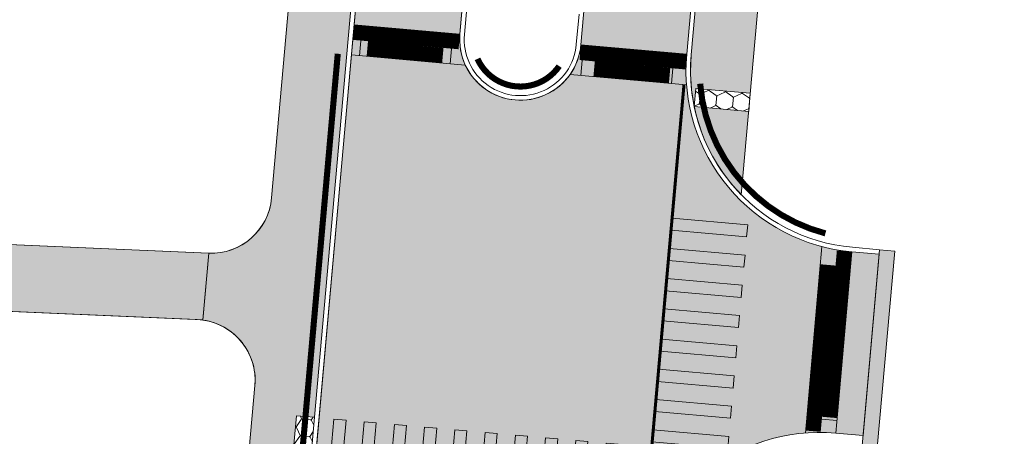
# Model space of a CAD drawing. Units: inches. Extents: x 544890 to 550000, y 6581877 to 6585018.
# Drawn here: x 546646 to 546678, y 6582440 to 6582454 of the extents above; entities that cross this region are included whole.
import ezdxf

# ---------------------------------------------------------------- set-up
doc = ezdxf.new("R2010")
doc.units = ezdxf.units.IN
doc.header["$MEASUREMENT"] = 0
for name, pattern in [('19012_TL$0$19012_TL$0$923b', [2, 1, -1]), ('19012_TL$0$19012_TL$0$KM_977(50)', [1, 0.5, -0.5]), ('19012_TL$0$19012_TL$0$äärekivi_allalastud', [0.8999999999999999, 0.6, -0.3])]:
    doc.linetypes.add(name, pattern=pattern)
for name, color, linetype, lineweight, true_color in [('19012_TL$0$TL_katend_asfalt_KT_t1', 7, 'Continuous', 9, 0xffd9cc), ('19012_TL$0$TL_katend_asfalt_ST_t1', 7, 'Continuous', 9, 0xa2c1c3), ('19012_TL$0$TL_katend_asfalt_ST_t2', 7, 'Continuous', 9, 0xa2c1c3), ('19012_TL$0$TL_katend_asfalt_ST_t3', 7, 'Continuous', 9, 0xa2c1c3), ('19012_TL$0$TL_katend_tugipeenar', 7, 'Continuous', 9, 0xd4b9a7)]:
    doc.layers.add(name, color=color, linetype=linetype, lineweight=lineweight, true_color=true_color)
for name, color, linetype, lineweight in [('19012_TL$0$TL_künnis', 1, 'Continuous', 9), ('19012_TL$0$TL_L_kattemärgistus_künnis', 7, 'Continuous', 9), ('19012_TL$0$TL_L_kattemärgistus_valge', 7, 'Continuous', 9), ('19012_TL$0$TL_tee_servajoon', 250, 'Continuous', 9), ('19012_TL$0$TL_äärekivi_mummu', 250, 'Continuous', 15), ('19012_TL$0$TL_äärekivi_sõidutee_h0', 250, '19012_TL$0$19012_TL$0$äärekivi_allalastud', 13), ('19012_TL$0$TL_äärekivi_sõidutee_h12', 250, '19012_TL$0$19012_TL$0$äärekivi_MK', 13), ('19012_TL$0$TL_äärekivi_sõidutee_h5', 250, '19012_TL$0$19012_TL$0$äärekivi_allalastud', 13), ('XR_xref', 7, 'Continuous', 9)]:
    doc.layers.add(name, color=color, linetype=linetype, lineweight=lineweight)
doc.linetypes.add('19012_TL$0$19012_TL$0$äärekivi_MK', pattern='A,1,[130,ltypeshp.shx,S=0.075,R=0,X=0,Y=-0.075],0', length=1)

# ---------------------------------------------------------------- blocks, each defined once
blk = doc.blocks.new('*U63')
h = blk.add_hatch(color=256)
h.dxf.hatch_style = 1
h.paths.add_polyline_path([(3.572490040500128, 10.54434496695093), (3.721121774199718, 10.91570544914775), (0.9359181577235747, 12.03044345189467), (0.7872864240239847, 11.65908296969785)])
h = blk.add_hatch(color=256)
h.dxf.hatch_style = 1
h.paths.add_polyline_path([(3.200910706251153, 9.615943761458878), (3.349542439950743, 9.987304243655696), (0.5643388234745998, 11.10204224640262), (0.4157070897750099, 10.7306817642058)])
h = blk.add_hatch(color=256)
h.dxf.hatch_style = 1
h.paths.add_polyline_path([(2.829331372002178, 8.687542555966829), (2.977963105701769, 9.058903038163649), (0.192759489225625, 10.17364104091057), (0.0441277555260351, 9.802280558713752)])
h = blk.add_hatch(color=256)
h.dxf.hatch_style = 1
h.paths.add_polyline_path([(2.457752037753203, 7.759141350474781), (2.606383771452794, 8.130501832671602), (-0.1788198450233498, 9.245239835418523), (-0.3274515787229397, 8.873879353221705)])
h = blk.add_hatch(color=256)
h.dxf.hatch_style = 1
h.paths.add_polyline_path([(2.086172703504229, 6.830740144982733), (2.234804437203819, 7.202100627179552), (-0.5503991792723246, 8.316838629926476), (-0.6990309129719146, 7.945478147729657)])
h = blk.add_hatch(color=256)
h.dxf.hatch_style = 1
h.paths.add_polyline_path([(1.714593369255254, 5.902338939490685), (1.863225102954844, 6.273699421687504), (-0.9219785135212994, 7.388437424434428), (-1.070610247220889, 7.017076942237608)])
h = blk.add_hatch(color=256)
h.dxf.hatch_style = 1
h.paths.add_polyline_path([(1.343014035006279, 4.973937733998635), (1.491645768705869, 5.345298216195455), (-1.293557847770274, 6.460036218942379), (-1.442189581469864, 6.088675736745559)])
h = blk.add_hatch(color=256)
h.dxf.hatch_style = 1
h.paths.add_polyline_path([(0.9714347007573042, 4.045536528506588), (1.120066434456894, 4.416897010703408), (-1.665137182019249, 5.531635013450331), (-1.813768915718839, 5.160274531253512)])
h = blk.add_hatch(color=256)
h.dxf.hatch_style = 1
h.paths.add_polyline_path([(0.5998553665083294, 3.117135323014539), (0.7484871002079198, 3.488495805211358), (-2.036716516268224, 4.603233807958282), (-2.185348249967814, 4.231873325761462)])
h = blk.add_hatch(color=256)
h.dxf.hatch_style = 1
h.paths.add_polyline_path([(0.2282760322593546, 2.188734117522491), (0.3769077659589449, 2.56009459971931), (-2.408295850517199, 3.674832602466234), (-2.556927584216789, 3.303472120269414)])
h = blk.add_hatch(color=256)
h.dxf.hatch_style = 1
h.paths.add_polyline_path([(-0.1433033019896203, 1.260332912030442), (0.005328431709970105, 1.631693394227262), (-2.779875184766174, 2.746431396974185), (-2.928506918465763, 2.375070914777366)])
at = {"flags": 128}
for points in [[(3.572490040500128, 10.54434496695093), (3.721121774199718, 10.91570544914775), (0.9359181577235747, 12.03044345189467), (0.7872864240239847, 11.65908296969785)], [(3.200910706251153, 9.615943761458878), (3.349542439950743, 9.987304243655696), (0.5643388234745998, 11.10204224640262), (0.4157070897750099, 10.7306817642058)], [(2.829331372002178, 8.687542555966829), (2.977963105701769, 9.058903038163649), (0.192759489225625, 10.17364104091057), (0.0441277555260351, 9.802280558713752)], [(2.457752037753203, 7.759141350474781), (2.606383771452794, 8.130501832671602), (-0.1788198450233498, 9.245239835418523), (-0.3274515787229397, 8.873879353221705)], [(2.086172703504229, 6.830740144982733), (2.234804437203819, 7.202100627179552), (-0.5503991792723246, 8.316838629926476), (-0.6990309129719146, 7.945478147729657)], [(1.714593369255254, 5.902338939490685), (1.863225102954844, 6.273699421687504), (-0.9219785135212994, 7.388437424434428), (-1.070610247220889, 7.017076942237608)], [(1.343014035006279, 4.973937733998635), (1.491645768705869, 5.345298216195455), (-1.293557847770274, 6.460036218942379), (-1.442189581469864, 6.088675736745559)], [(0.9714347007573042, 4.045536528506588), (1.120066434456894, 4.416897010703408), (-1.665137182019249, 5.531635013450331), (-1.813768915718839, 5.160274531253512)], [(0.5998553665083294, 3.117135323014539), (0.7484871002079198, 3.488495805211358), (-2.036716516268224, 4.603233807958282), (-2.185348249967814, 4.231873325761462)], [(0.2282760322593546, 2.188734117522491), (0.3769077659589449, 2.56009459971931), (-2.408295850517199, 3.674832602466234), (-2.556927584216789, 3.303472120269414)], [(-0.1433033019896203, 1.260332912030442), (0.005328431709970105, 1.631693394227262), (-2.779875184766174, 2.746431396974185), (-2.928506918465763, 2.375070914777366)]]:
    blk.add_lwpolyline(points, close=True, dxfattribs=at)
blk = doc.blocks.new('*U145')
h = blk.add_hatch(color=256)
h.dxf.hatch_style = 1
h.paths.add_polyline_path([(6.263636744141471, 3.730372174354974), (6.634281433580167, 3.880780000583838), (5.69423251964977, 6.19730930957569), (5.323587830211071, 6.046901483346828)])
h = blk.add_hatch(color=256)
h.dxf.hatch_style = 1
h.paths.add_polyline_path([(5.337025020544729, 3.354352608782815), (5.707669709983425, 3.504760435011679), (4.767620796053028, 5.821289744003532), (4.39697610661433, 5.670881917774668)])
h = blk.add_hatch(color=256)
h.dxf.hatch_style = 1
h.paths.add_polyline_path([(4.410413296947987, 2.978333043210656), (4.781057986386683, 3.128740869439519), (3.841009072456286, 5.445270178431372), (3.470364383017588, 5.294862352202509)])
h = blk.add_hatch(color=256)
h.dxf.hatch_style = 1
h.paths.add_polyline_path([(3.483801573351245, 2.602313477638496), (3.854446262789942, 2.75272130386736), (2.914397348859544, 5.069250612859213), (2.543752659420846, 4.91884278663035)])
h = blk.add_hatch(color=256)
h.dxf.hatch_style = 1
h.paths.add_polyline_path([(2.557189849754503, 2.226293912066337), (2.9278345391932, 2.376701738295201), (1.987785625262802, 4.693231047287053), (1.617140935824104, 4.542823221058191)])
h = blk.add_hatch(color=256)
h.dxf.hatch_style = 1
h.paths.add_polyline_path([(1.630578126157762, 1.850274346494178), (2.001222815596458, 2.000682172723041), (1.061173901666061, 4.317211481714894), (0.6905292122273627, 4.166803655486031)])
h = blk.add_hatch(color=256)
h.dxf.hatch_style = 1
h.paths.add_polyline_path([(0.70396640256102, 1.474254780922019), (1.074611091999716, 1.624662607150882), (0.1345621780693188, 3.941191916142735), (-0.2360825113693791, 3.790784089913872)])
h = blk.add_hatch(color=256)
h.dxf.hatch_style = 1
h.paths.add_polyline_path([(-0.2226453210357218, 1.098235215349859), (0.1479993684029742, 1.248643041578723), (-0.792049545527423, 3.565172350570576), (-1.162694234966121, 3.414764524341713)])
at = {"flags": 128}
for points in [[(6.263636744141471, 3.730372174354974), (6.634281433580167, 3.880780000583838), (5.69423251964977, 6.19730930957569), (5.323587830211071, 6.046901483346828)], [(5.337025020544729, 3.354352608782815), (5.707669709983425, 3.504760435011679), (4.767620796053028, 5.821289744003532), (4.39697610661433, 5.670881917774668)], [(4.410413296947987, 2.978333043210656), (4.781057986386683, 3.128740869439519), (3.841009072456286, 5.445270178431372), (3.470364383017588, 5.294862352202509)], [(3.483801573351245, 2.602313477638496), (3.854446262789942, 2.75272130386736), (2.914397348859544, 5.069250612859213), (2.543752659420846, 4.91884278663035)], [(2.557189849754503, 2.226293912066337), (2.9278345391932, 2.376701738295201), (1.987785625262802, 4.693231047287053), (1.617140935824104, 4.542823221058191)], [(1.630578126157762, 1.850274346494178), (2.001222815596458, 2.000682172723041), (1.061173901666061, 4.317211481714894), (0.6905292122273627, 4.166803655486031)], [(0.70396640256102, 1.474254780922019), (1.074611091999716, 1.624662607150882), (0.1345621780693188, 3.941191916142735), (-0.2360825113693791, 3.790784089913872)], [(-0.2226453210357218, 1.098235215349859), (0.1479993684029742, 1.248643041578723), (-0.792049545527423, 3.565172350570576), (-1.162694234966121, 3.414764524341713)]]:
    blk.add_lwpolyline(points, close=True, dxfattribs=at)
blk = doc.blocks.new('19012_TL$0$19012_TL$0$Escarpment18', base_point=(546667.3685931886, 6582451.725875437))
at = {"layer": '19012_TL$0$TL_künnis', "color": 0, "linetype": 'ByBlock', "lineweight": -2}
for p, q in [((546664.3804124469, 6582451.991912755), (546664.4690915548, 6582452.987973003)), ((546665.3764726941, 6582451.903233649), (546665.4651518019, 6582452.899293896)), ((546666.3725329414, 6582451.814554543), (546666.4612120492, 6582452.81061479)), ((546667.3685931886, 6582451.725875437), (546667.4572722964, 6582452.721935684)), ((546664.9227821245, 6582452.445603326), (546664.8784425705, 6582451.947573202)), ((546665.9188423717, 6582452.356924219), (546665.8745028178, 6582451.858894096)), ((546666.9149026189, 6582452.268245113), (546666.8705630649, 6582451.77021499))]:
    blk.add_line(p, q, dxfattribs=at)
blk = doc.blocks.new('19012_TL$0$19012_TL$0$Escarpment19', base_point=(546671.8247027438, 6582440.703353531))
at = {"layer": '19012_TL$0$TL_künnis', "color": 0, "linetype": 'ByBlock', "lineweight": -2}
for p, q in [((546672.2682116155, 6582445.683644675), (546673.2642698443, 6582445.594942898)), ((546672.7218898427, 6582445.141264671), (546672.2238607283, 6582445.18561556)), ((546672.1795098411, 6582444.687586445), (546673.1755680698, 6582444.598884669)), ((546672.6331880683, 6582444.145206443), (546672.135158954, 6582444.189557331)), ((546672.0908080668, 6582443.691528217), (546673.0868662955, 6582443.602826441)), ((546672.544486294, 6582443.149148215), (546672.0464571797, 6582443.193499102)), ((546672.0021062925, 6582442.695469989), (546672.9981645212, 6582442.606768212)), ((546672.4557845197, 6582442.153089985), (546671.9577554053, 6582442.197440874)), ((546671.9134045182, 6582441.699411759), (546672.9094627468, 6582441.610709983)), ((546672.3670827453, 6582441.157031758), (546671.869053631, 6582441.201382645)), ((546671.8247027438, 6582440.703353531), (546672.8207609724, 6582440.614651754))]:
    blk.add_line(p, q, dxfattribs=at)
blk = doc.blocks.new('19012_TL$0$19012_TL$0$Escarpment20', base_point=(546660.0814452808, 6582452.374649209))
at = {"layer": '19012_TL$0$TL_künnis', "color": 0, "linetype": 'ByBlock', "lineweight": -2}
for p, q in [((546657.0932645391, 6582452.640686527), (546657.1819436471, 6582453.636746774)), ((546658.0893247863, 6582452.552007421), (546658.1780038943, 6582453.548067668)), ((546659.0853850336, 6582452.463328315), (546659.1740641416, 6582453.459388562)), ((546660.0814452808, 6582452.374649209), (546660.1701243888, 6582453.370709457)), ((546657.6356342167, 6582453.094377098), (546657.5912946628, 6582452.596346974)), ((546658.631694464, 6582453.005697992), (546658.58735491, 6582452.507667867)), ((546659.6277547113, 6582452.917018885), (546659.5834151572, 6582452.418988761))]:
    blk.add_line(p, q, dxfattribs=at)
blk = doc.blocks.new('19012_TL')
at = {"layer": '19012_TL$0$TL_katend_asfalt_KT_t1'}
h = blk.add_hatch(color=256, dxfattribs=at)
h.dxf.hatch_style = 1
edge = h.paths.add_edge_path()
edge.add_arc((546788.0613556805, 6582497.440571879), 127.7000338688889, 135.7011850894836, 160.5884304602012)
edge.add_arc((546791.6545571997, 6582496.174397733), 131.5097968702299, 160.5884335241697, 163.2622494672266)
edge.add_arc((546810.5961061522, 6582490.478054659), 151.2893469442556, 163.2622494643002, 165.7450536805622)
edge.add_arc((546822.4738332353, 6582487.460404697), 163.5444116914643, 165.7450536774693, 167.8459067385267)
edge.add_arc((546854.4668639725, 6582480.570093764), 196.2710125002959, 167.8459067267277, 169.755758249592)
edge.add_arc((546875.5544680515, 6582476.759022335), 217.7002288003409, 169.7557582501416, 171.2836496755461)
edge.add_arc((546939.097057504, 6582467.017081493), 281.9852666061471, 171.2836496879564, 172.6205472201791)
edge.add_arc((546984.4333082663, 6582461.145462407), 327.7001607203711, 172.620547223342, 173.5754783231552)
edge.add_arc((547163.3022385014, 6582441.004577211), 507.6994647742928, 173.575478312641, 174.3394206093325)
edge.add_arc((547262.815045935, 6582431.141022612), 607.6999075365318, 174.3394206042107, 174.7213926268651)
edge.add_arc((549055.1806208122, 6582265.543250347), 2407.699067587565, 174.7213926362944, 174.9123784049231)
edge.add_line((546656.9672922761, 6582479.055851599), (546654.1981364088, 6582447.952176826))
edge.add_arc((546652.2066792619, 6582448.129197978), 1.999309394886357, 267.7646562826044, 354.9203139466374, ccw=False)
edge.add_line((546652.1286977758, 6582446.131409965), (546651.9324541661, 6582443.928316059))
edge.add_arc((546651.6558278761, 6582441.947718237), 1.999822451329959, -5.09246013565911, 82.04904263212188, ccw=False)
edge.add_line((546653.6477565378, 6582441.770207553), (546650.9670026879, 6582411.659480724))
edge.add_arc((546319.9761825302, 6582441.127547713), 332.3000000011364, 312.5293766074152, 354.912378403658, ccw=False)
edge.add_line((546544.6003936405, 6582196.245425492), (546514.1079184362, 6582168.276868648))
edge.add_arc((546512.9095574984, 6582169.565902156), 1.760021682173341, 297.57104599013826, 312.9123309908043, ccw=False)
edge.add_line((546513.7241802593, 6582168.005752779), (546515.1774137362, 6582166.476096748))
edge.add_line((546515.1774137362, 6582166.476096748), (546545.9798800279, 6582194.728985993))
edge.add_arc((546319.9761825353, 6582441.127547712), 334.3499999962283, 312.5279236572605, 354.9123784036985)
edge.add_line((546653.0089261947, 6582411.477688556), (546659.009215783, 6582478.874059432))
edge.add_arc((549055.1806205317, 6582265.543250369), 2405.64906730614, 174.7213926362234, 174.9123784048454, ccw=False)
edge.add_arc((547262.815045936, 6582431.141022604), 605.6499075383489, 174.3394206033967, 174.7213926261067, ccw=False)
edge.add_arc((547163.3022385713, 6582441.004577212), 505.6494648437849, 173.5754783135671, 174.3394206101988, ccw=False)
edge.add_arc((546984.4333082663, 6582461.145462406), 325.6501607205544, 172.620547223129, 173.5754783229563, ccw=False)
edge.add_arc((546939.0970574635, 6582467.017081494), 279.9352665658062, 171.2836496871739, 172.6205472194103, ccw=False)
edge.add_arc((546875.5544680175, 6582476.759022336), 215.6502287665779, 169.7557582489104, 171.2836496744303, ccw=False)
edge.add_arc((546854.4668640008, 6582480.570093762), 194.2210125283147, 167.8459067278024, 169.7557582506757, ccw=False)
edge.add_arc((546822.4738332109, 6582487.460404697), 161.4944116675557, 165.7450536755724, 167.8459067366757, ccw=False)
edge.add_arc((546810.5961061745, 6582490.478054663), 149.2393469647609, 163.2622494678409, 165.7450536843622, ccw=False)
edge.add_arc((546791.6545549654, 6582496.174398459), 129.4597945218507, 160.5884335468758, 163.2622494896398, ccw=False)
edge.add_arc((546788.0613554046, 6582497.440572008), 125.6500335660692, 137.667830775203, 160.5884304736493, ccw=False)
edge.add_arc((546690.8495468994, 6582585.996334747), 5.849999997951666, 317.6678276605375, 366.1823273858256)
h.paths.add_polyline_path([(546695.5409379047, 6582582.826668848), (546694.2210379646, 6582584.050541453), (546694.6289954974, 6582584.490508099), (546695.9488954375, 6582583.266635497)], flags=16)
h.paths.add_polyline_path([(546655.6127786916, 6582440.725029946), (546655.3467753702, 6582437.736846178), (546654.7491386184, 6582437.790046841), (546655.0151419338, 6582440.778230609)], flags=16)
h.paths.add_polyline_path([(546633.3060468847, 6582326.177720977), (546634.3265973437, 6582328.998798211), (546634.8908127896, 6582328.794688121), (546633.8702623314, 6582325.973610886)], flags=16)
h.paths.add_polyline_path([(546571.3810074565, 6582221.617455559), (546573.3439367871, 6582223.88613545), (546573.7976727646, 6582223.493549585), (546571.8347434342, 6582221.224869694)], flags=16)
h = blk.add_hatch(color=256, dxfattribs=at)
h.dxf.hatch_style = 1
edge = h.paths.add_edge_path()
edge.add_line((546668.021121863, 6582452.671736235), (546670.2646965767, 6582477.871985533))
edge.add_arc((549055.1806205327, 6582265.543250276), 2394.349067315539, 174.7213926339773, 174.9123784026068, ccw=False)
edge.add_arc((547262.8150456566, 6582431.141022693), 594.3499072516998, 174.3394206091533, 174.7213926319011, ccw=False)
edge.add_arc((547163.3022385696, 6582441.004577196), 494.3494648438072, 173.5754783116808, 174.3394206083115, ccw=False)
edge.add_arc((546984.433308376, 6582461.145462388), 314.3501608314979, 172.6205472227251, 173.5754783222623, ccw=False)
edge.add_arc((546939.0970574634, 6582467.017081497), 268.6352665652476, 171.2836496877488, 172.6205472201078, ccw=False)
edge.add_arc((546875.5544679464, 6582476.75902234), 204.3502286955498, 169.7557582465967, 171.2836496719802, ccw=False)
edge.add_arc((546854.4668640267, 6582480.570093766), 182.9210125529851, 167.8459067306167, 169.7557582533214, ccw=False)
edge.add_arc((546822.4738332354, 6582487.460404687), 150.1944116937909, 165.7450536742969, 167.8459067354488, ccw=False)
edge.add_arc((546810.5961061548, 6582490.478054661), 137.9393469460755, 163.2622494655085, 165.7450536825433, ccw=False)
edge.add_arc((546791.6545572388, 6582496.174397728), 118.1597969087849, 160.5884335277818, 163.2622494710289, ccw=False)
edge.add_arc((546788.0613260153, 6582497.440589577), 114.3500000082893, 138.1475932076364, 160.5884335254402, ccw=False)
edge.add_arc((546707.2433617591, 6582569.833314728), 5.850000002066042, 87.49264354361532, 138.1475931831915, ccw=False)
edge.add_arc((546788.0613260083, 6582497.440589581), 112.3000000005306, 135.8387850070364, 160.5884335260656)
edge.add_arc((546791.6545572577, 6582496.174397725), 116.1097969278204, 160.588433529199, 163.2622494721217)
edge.add_arc((546810.5961061543, 6582490.478054659), 135.8893469462034, 163.2622494643742, 165.7450536813209)
edge.add_arc((546822.4738332608, 6582487.460404684), 148.1444117190904, 165.7450536755339, 167.845906736751)
edge.add_arc((546854.4668640271, 6582480.570093764), 180.8710125536251, 167.8459067302476, 169.7557582529599)
edge.add_arc((546875.5544679458, 6582476.759022345), 202.3002286941219, 169.7557582479754, 171.2836496732265)
edge.add_arc((546939.0970575027, 6582467.017081488), 266.5852666054161, 171.2836496871485, 172.6205472193209)
edge.add_arc((546984.4333083209, 6582461.145462388), 312.3001607768448, 172.6205472215403, 173.5754783210884)
edge.add_arc((547163.3022385697, 6582441.004577206), 492.2994648429574, 173.5754783126878, 174.3394206093659)
edge.add_arc((547262.815045796, 6582431.141022671), 592.2999073925165, 174.339420608313, 174.7213926310283)
edge.add_arc((549055.1806205317, 6582265.543250298), 2392.29906731244, 174.7213926345197, 174.9123784031426)
edge.add_line((546672.3066200836, 6582477.690193365), (546669.6686226767, 6582448.059714871))
edge.add_arc((546673.8480743093, 6582452.152963464), 5.849999999826799, 174.9123784094736, 224.4029891780773, ccw=False)
h.paths.add_polyline_path([(546705.159154991, 6582573.193618958), (546703.8336064137, 6582574.411371385), (546704.2395238875, 6582574.853220909), (546705.5650724648, 6582573.635468486)], flags=16)
h.paths.add_polyline_path([(546669.913011679, 6582450.804737676), (546668.1201014165, 6582450.964339664), (546668.1733020777, 6582451.561976416), (546669.9662123383, 6582451.402374431)], flags=17)
h = blk.add_hatch(color=256, dxfattribs=at)
h.dxf.hatch_style = 1
edge = h.paths.add_edge_path()
edge.add_line((546651.9332645888, 6582443.937412556), (546615.5699568432, 6582445.513067545))
edge.add_arc((546602.6304913582, 6582146.893275444), 298.9000000024495, 87.51887413980421, 89.1585685433893)
edge.add_line((546607.019904056, 6582445.76104396), (546579.3949979707, 6582446.166765573))
edge.add_arc((546577.208368494, 6582297.28282201), 148.8999999981077, 89.15856854350395, 93.46300991387248)
edge.add_line((546568.2141932042, 6582445.910931095), (546566.4301006524, 6582445.802967392))
edge.add_arc((546565.1555734515, 6582466.864438648), 21.09999978841277, 266.0343409879096, 273.4630099776872, ccw=False)
edge.add_line((546563.6963278932, 6582445.814959), (546560.0744964733, 6582446.066449629))
edge.add_line((546560.0744964733, 6582446.066449629), (546560.2184376712, 6582448.261342691))
edge.add_line((546560.2184376712, 6582448.261342691), (546563.8484746673, 6582448.009691641))
edge.add_arc((546565.155573463, 6582466.864438905), 18.90000004431987, 266.0343347671385, 273.4626496143707)
edge.add_line((546566.2970929309, 6582447.998943021), (546568.0813041133, 6582448.106913903))
edge.add_arc((546577.2083684845, 6582297.282822009), 151.0999999985847, 89.15856853993739, 93.46300991028028, ccw=False)
edge.add_line((546579.4273054579, 6582448.366528339), (546607.0522115431, 6582447.960806726))
edge.add_arc((546602.6304913779, 6582146.893275439), 301.1000000071581, 87.5188741435947, 89.15856854717299, ccw=False)
edge.add_line((546615.665195465, 6582447.711005125), (546652.1286958673, 6582446.131008699))
edge.add_line((546652.1286958673, 6582446.131008699), (546651.9332645888, 6582443.937412556))
h.paths.add_polyline_path([(546561.3169837461, 6582448.152440111), (546561.2125867117, 6582446.055036655), (546560.6133285838, 6582446.08486438), (546560.7177256139, 6582448.182267837)], flags=16)
at = {"layer": '19012_TL$0$TL_katend_asfalt_ST_t2'}
h = blk.add_hatch(color=256, dxfattribs=at)
h.dxf.hatch_style = 1
edge = h.paths.add_edge_path()
edge.add_line((546656.9150501066, 6582453.660508269), (546659.1586248201, 6582478.860757566))
edge.add_arc((549055.1806208114, 6582265.543250337), 2405.499067587576, 174.7213926360683, 174.9123784046898, ccw=False)
edge.add_arc((547262.8150459356, 6582431.141022618), 605.4999075365644, 174.3394206046863, 174.7213926273488, ccw=False)
edge.add_arc((547163.3022385011, 6582441.004577209), 505.4994647742631, 173.5754783124004, 174.3394206090749, ccw=False)
edge.add_arc((546984.4333082666, 6582461.145462408), 325.5001607204914, 172.620547223575, 173.5754783233506, ccw=False)
edge.add_arc((546939.0970575035, 6582467.017081494), 279.7852666054586, 171.2836496884069, 172.6205472205962, ccw=False)
edge.add_arc((546875.5544680513, 6582476.759022333), 215.500228800443, 169.7557582496506, 171.2836496750346, ccw=False)
edge.add_arc((546854.4668640002, 6582480.57009376), 194.0710125282146, 167.8459067271604, 169.7557582499664, ccw=False)
edge.add_arc((546822.4738332103, 6582487.460404698), 161.344411666841, 165.7450536757601, 167.8459067368816, ccw=False)
edge.add_arc((546810.5961061531, 6582490.478054663), 149.0893469441004, 163.2622494658071, 165.7450536822554, ccw=False)
edge.add_arc((546791.654557219, 6582496.174397732), 129.3097968890002, 160.5884335263347, 163.262249469385, ccw=False)
edge.add_arc((546788.061325994, 6582497.440589587), 125.4999999848994, 138.1475932049307, 160.5884335267347, ccw=False)
edge.add_line((546694.5806392501, 6582581.175953694), (546697.1876703544, 6582578.840704496))
edge.add_arc((546788.0613260093, 6582497.440589581), 122.0000000013319, 138.1475932073272, 160.5884335262667)
edge.add_arc((546791.6545572384, 6582496.174397727), 125.8097969088332, 160.5884335272865, 163.2622494702666)
edge.add_arc((546810.5961061533, 6582490.478054661), 145.5893469447176, 163.2622494653588, 165.7450536818911)
edge.add_arc((546822.4738332106, 6582487.460404697), 157.8444116673681, 165.7450536756181, 167.8459067368033)
edge.add_arc((546854.4668640002, 6582480.57009376), 190.5710125281996, 167.8459067271687, 169.7557582500149)
edge.add_arc((546875.554468051, 6582476.759022331), 212.0002288004302, 169.7557582491768, 171.2836496743766)
edge.add_arc((546939.0970575036, 6582467.017081494), 276.2852666056148, 171.2836496884678, 172.6205472206694)
edge.add_arc((546984.4333082662, 6582461.145462399), 322.0001607212458, 172.6205472221805, 173.5754783218592)
edge.add_arc((547163.3022385016, 6582441.004577213), 501.9994647744649, 173.575478312751, 174.339420609455)
edge.add_arc((547262.8150459367, 6582431.141022647), 601.9999075349774, 174.3394206073658, 174.7213926300657)
edge.add_arc((549055.1806208079, 6582265.543250299), 2401.99906758752, 174.721392635159, 174.9123784037693)
edge.add_line((546662.6448356854, 6582478.550380695), (546660.4012609721, 6582453.350131398))
edge.add_line((546660.4012609721, 6582453.350131398), (546656.9150501066, 6582453.660508269))
h = blk.add_hatch(color=256, dxfattribs=at)
h.dxf.hatch_style = 1
edge = h.paths.add_edge_path()
edge.add_arc((546788.061325989, 6582497.440589591), 114.4999999787486, 138.1475932037108, 160.5884335279989)
edge.add_arc((546791.6545572362, 6582496.174397721), 118.3097969087394, 160.5884335242937, 163.262249466804)
edge.add_arc((546810.5961061756, 6582490.478054661), 138.0893469661629, 163.2622494676373, 165.7450536843622)
edge.add_arc((546822.473833236, 6582487.460404687), 150.3444116943803, 165.7450536740858, 167.8459067352197)
edge.add_arc((546854.4668640279, 6582480.570093756), 183.071012556315, 167.8459067273365, 169.7557582501073)
edge.add_arc((546875.5544680157, 6582476.759022342), 204.5002287637467, 169.7557582504558, 171.2836496757294)
edge.add_arc((546939.0970575038, 6582467.0170815), 268.7852666047708, 171.2836496898561, 172.6205472220599)
edge.add_arc((546984.4333083215, 6582461.145462386), 314.5001607775351, 172.6205472213308, 173.5754783209173)
edge.add_arc((547163.302238569, 6582441.004577191), 494.4994648438405, 173.5754783110985, 174.3394206076868)
edge.add_arc((547262.8150459366, 6582431.141022664), 594.4999075332128, 174.3394206090676, 174.7213926317732)
edge.add_arc((549055.1806202508, 6582265.543250316), 2394.499067031158, 174.7213926343505, 174.9123784029582)
edge.add_line((546670.1152875397, 6582477.885287399), (546667.8717128262, 6582452.685038102))
edge.add_line((546667.8717128262, 6582452.685038102), (546664.3855019615, 6582452.995414973))
edge.add_line((546664.3855019615, 6582452.995414973), (546666.6290766743, 6582478.195664271))
edge.add_arc((549055.1806205282, 6582265.543250295), 2397.999067309262, 174.7213926344697, 174.9123784030669, ccw=False)
edge.add_arc((547262.8150459373, 6582431.141022652), 597.9999075349987, 174.3394206079604, 174.7213926306271, ccw=False)
edge.add_arc((547163.3022385703, 6582441.004577203), 497.9994648438162, 173.5754783124819, 174.339420609146, ccw=False)
edge.add_arc((546984.4333083208, 6582461.145462387), 318.0001607768061, 172.6205472214147, 173.5754783209347, ccw=False)
edge.add_arc((546939.0970575436, 6582467.017081495), 272.285266644945, 171.2836496898867, 172.6205472220774, ccw=False)
edge.add_arc((546875.5544680158, 6582476.759022337), 208.0002287646695, 169.7557582491466, 171.28364967435, ccw=False)
edge.add_arc((546854.466864, 6582480.570093758), 186.5710125283323, 167.8459067266442, 169.7557582493736, ccw=False)
edge.add_arc((546822.4738332373, 6582487.460404696), 153.844411693603, 165.7450536774659, 167.8459067388655, ccw=False)
edge.add_arc((546810.5961061537, 6582490.478054659), 141.5893469457, 163.2622494644604, 165.7450536810892, ccw=False)
edge.add_arc((546791.6545572367, 6582496.174397723), 121.809796908623, 160.5884335252418, 163.2622494678411, ccw=False)
edge.add_arc((546788.0613259868, 6582497.440589593), 117.9999999760604, 138.1475932043371, 160.5884335284356, ccw=False)
edge.add_line((546700.1671344745, 6582576.171848269), (546702.7741655803, 6582573.836599072))
h = blk.add_hatch(color=256, dxfattribs=at)
h.dxf.hatch_style = 1
edge = h.paths.add_edge_path()
edge.add_arc((546662.3933814664, 6582453.172773186), 1.999999999972242, 174.9123784163864, 354.9123783901068)
edge.add_line((546664.385501961, 6582452.995414973), (546667.8717128261, 6582452.685038102))
edge.add_arc((546673.8480743096, 6582452.152963465), 6.000000000115273, 174.9123784076266, 264.9130303499588)
edge.add_line((546673.3160676751, 6582446.176595927), (546672.7838570286, 6582440.20024655))
edge.add_arc((546672.2518503988, 6582434.223879011), 6.00000000107094, 84.91303039614695, 174.9123783548702)
edge.add_line((546666.2754889148, 6582434.755953654), (546662.7892780489, 6582435.06633052))
edge.add_arc((546660.7971575544, 6582435.243688732), 2.000000000054831, 354.9123783898111, 534.9123784160906)
edge.add_line((546658.80503706, 6582435.421046944), (546655.3181637226, 6582435.723981847))
edge.add_line((546655.3181637226, 6582435.723981847), (546656.9150501066, 6582453.660508269))
edge.add_line((546656.9150501066, 6582453.660508269), (546660.4012609719, 6582453.350131398))
h = blk.add_hatch(color=256, dxfattribs=at)
h.dxf.hatch_style = 1
h.paths.add_polyline_path([(546672.7838570286, 6582440.200246549), (546673.3160676751, 6582446.176595927), (546674.2128035587, 6582446.096664461), (546673.6805206713, 6582440.120426993)])
at = {"layer": '19012_TL$0$TL_katend_tugipeenar'}
blk.add_hatch(color=256, dxfattribs=at).paths.add_polyline_path([(546673.486161879, 6582437.929028999), (546674.2261201845, 6582446.246177662), (546674.724153038, 6582446.201868782), (546673.9841947325, 6582437.884720119)])
at = {"layer": '19012_TL$0$TL_äärekivi_mummu'}
h = blk.add_hatch(dxfattribs=at)
h.set_pattern_fill('HONEY', color=256, scale=0.1, angle=84.91303058826263)
h.set_pattern_definition([(84.9130305882626, (7054428.868304813, 5454449.323139677), (-0.2316520309027366, 0.4987545347341403), [0.3174999999999999, -0.6349999999999999]), (204.9130305882626, (7054428.868304813, 5454449.323139677), (-0.3161080818810854, -0.4499938109670978), [0.3174999999999992, -0.6349999999999985]), (144.9130305882625, (7054428.868304813, 5454449.323139677), (-0.5477601127838219, 0.04876072376704249), [-0.6349999999999999, 0.3174999999999999])])
h.paths.add_polyline_path([(546669.913011679, 6582450.804737676), (546668.1201014165, 6582450.964339664), (546668.1733020777, 6582451.561976416), (546669.9662123383, 6582451.402374431)])
h = blk.add_hatch(dxfattribs=at)
h.set_pattern_fill('HONEY', color=256, scale=0.1, angle=174.9130304208605)
h.set_pattern_definition([(174.9130304208604, (1674657.006989207, 13090198.48175387), (-0.4987545354109625, -0.2316520294455158), [0.3174999999999999, -0.6349999999999999]), (294.9130304208604, (1674657.006989207, 13090198.48175387), (0.4499938100435187, -0.316108083195841), [0.3174999999999989, -0.6349999999999978]), (234.9130304208603, (1674657.006989207, 13090198.48175387), (-0.04876072536744382, -0.5477601126413567), [-0.6349999999999999, 0.3174999999999999])])
h.paths.add_polyline_path([(546655.6127786916, 6582440.725029946), (546655.3467753702, 6582437.736846178), (546654.7491386184, 6582437.790046841), (546655.0151419338, 6582440.778230609)])
at = {"layer": '19012_TL$0$TL_katend_asfalt_KT_t1', "flags": 128}
for points in [[(546661.3246908863, 6582515.47584291, 0.006666782764531654), (546660.3685284844, 6582509.749945818, 0.005833382090199576), (546659.447393971, 6582503.235257438, 0.004166697068287668), (546658.7910648288, 6582497.81322243, 0.003333339438792611), (546658.0784846918, 6582491.08156912, 0.001666668904668656), (546657.6923223935, 6582487.04868822, 0.0008333328146563464), (546656.9672922761, 6582479.055851599), (546654.1981364088, 6582447.952176826, -0.3997470491391876), (546652.1286977758, 6582446.131409965), (546651.9324541661, 6582443.928316059, -0.3996754190559572), (546653.6477565378, 6582441.770207553), (546650.9670026879, 6582411.659480724, -0.1870681479997851)], [(546653.0089261947, 6582411.477688556), (546659.009215783, 6582478.874059432, -0.0008333328146274163), (546659.7336285841, 6582486.860090668, -0.00166666890491162), (546660.118488212, 6582490.879367148, -0.003333339438531624), (546660.8281910772, 6582497.58383924, -0.004166697068351509), (546661.4804144091, 6582502.971955524, -0.005833382090256721), (546662.3948523819, 6582509.439282878, -0.006666782765033934), (546663.3420109673, 6582515.111261381, -0.008333492228823633)], [(546677.6500934969, 6582518.650966147, 0.008333492228118704), (546676.4791929581, 6582512.737035329, 0.006666782763862201), (546675.5906689833, 6582507.416185197, 0.005833382089978958), (546674.7198401886, 6582501.257282076, 0.004166697067132651), (546674.0943546954, 6582496.090051152, 0.003333339438734828), (546673.4033891845, 6582489.562588447, 0.001666668904934544), (546673.0270128011, 6582485.631906617, 0.0008333328146307279), (546672.3066200836, 6582477.690193365), (546669.6686226767, 6582448.059714871, -0.2193639384689075), (546668.021121863, 6582452.671736235), (546670.2646965767, 6582477.871985533, -0.0008333328146598167), (546670.9857066106, 6582485.820504169, -0.001666668905076003), (546671.3633856643, 6582489.764790419, -0.003333339438527441), (546672.0572284469, 6582496.319434341, -0.004166697067085173), (546672.6868197506, 6582501.520583992, -0.005833382090794532), (546673.5643450856, 6582507.726848138, -0.00666678276443936), (546674.4618728772, 6582513.101616858, -0.008333492228087012)]]:
    blk.add_lwpolyline(points, format="xyb", dxfattribs=at)
at = {"layer": '19012_TL$0$TL_katend_asfalt_KT_t1'}
blk.add_lwpolyline([(546651.9332645888, 6582443.937412556), (546615.5699568432, 6582445.513067545, 0.007154638592770518), (546607.019904056, 6582445.76104396), (546579.3949979707, 6582446.166765573, 0.01878387732257986), (546568.2141932042, 6582445.910931095), (546566.4301006524, 6582445.802967392, -0.03242503978042257), (546563.6963278932, 6582445.814959), (546560.0744964733, 6582446.066449629), (546560.2184376712, 6582448.261342691), (546563.8484746673, 6582448.009691641, 0.03242349291447514), (546566.2970929309, 6582447.998943021), (546568.0813041133, 6582448.106913903, -0.01878387732246786), (546579.4273054579, 6582448.366528339), (546607.0522115431, 6582447.960806726, -0.007154638592741095), (546615.665195465, 6582447.711005125), (546652.1286958673, 6582446.131008699)], format="xyb", close=True, dxfattribs=at)
at = {"layer": '19012_TL$0$TL_katend_asfalt_ST_t1'}
blk.add_lwpolyline([(546672.7838570286, 6582440.200246549), (546673.3160676751, 6582446.176595927), (546674.2128035587, 6582446.096664461), (546673.6805206713, 6582440.120426993)], close=True, dxfattribs=at)
at = {"layer": '19012_TL$0$TL_katend_asfalt_ST_t2', "flags": 128}
for points in [[(546666.9338247699, 6582514.462128416, 0.006666782763640769), (546666.0026973701, 6582508.886151303, 0.005833382090110769), (546665.100182506, 6582502.503149674, 0.004166697067700789), (546664.4552695196, 6582497.175425269, 0.003333339438848027), (546663.7506896014, 6582490.519349001, 0.001666668904867492), (546663.3681493626, 6582486.524295029, 0.0008333328145761924), (546662.6448356854, 6582478.550380695), (546660.4012609721, 6582453.350131398), (546656.9150501066, 6582453.660508269), (546659.1586248201, 6582478.860757566, -0.0008333328146251721), (546659.8829924518, 6582486.846290848, -0.001666668904704503), (546660.2677567622, 6582490.864571881, -0.00333333943871827), (546660.9772490954, 6582497.567055104, -0.004166697068124752), (546661.6291720021, 6582502.952689529, -0.005833382090053903), (546662.5431199841, 6582509.416551444, -0.006666782764445053), (546663.4896197537, 6582515.084584684, -0.008333492228525469)], [(546674.3142640905, 6582513.128293555, 0.006666782763960661), (546673.4160774832, 6582507.749579571, 0.00583338209011724), (546672.5380621576, 6582501.539849984, 0.004166697067298225), (546671.9081704287, 6582496.336218476, 0.00333333943834284), (546671.214117114, 6582489.779585686, 0.001666668904892383), (546670.8363427428, 6582485.834303988, 0.0008333328145652385), (546670.1152875397, 6582477.885287399), (546667.8717128262, 6582452.685038102), (546664.3855019615, 6582452.995414973), (546666.6290766743, 6582478.195664271, -0.0008333328145187873), (546667.351185832, 6582486.156299807, -0.001666668904722565), (546667.7311842748, 6582490.124808566, -0.003333339438673478), (546668.4301500045, 6582496.727848313, -0.004166697067009715), (546669.0670516535, 6582501.98938984, -0.005833382090058722), (546669.9565000972, 6582508.279979713, -0.006666782763661276), (546670.8700590743, 6582513.750749824, -0.00833349222819658)]]:
    blk.add_lwpolyline(points, format="xyb", dxfattribs=at)
at = {"layer": '19012_TL$0$TL_katend_asfalt_ST_t3'}
blk.add_lwpolyline([(546660.4012609719, 6582453.350131398, 1), (546664.385501961, 6582452.995414973), (546667.8717128261, 6582452.685038102, 0.4142168950963231), (546673.3160676751, 6582446.176595927), (546672.7838570286, 6582440.20024655, 0.4142102291690917), (546666.2754889148, 6582434.755953654), (546662.7892780489, 6582435.06633052, 1), (546658.80503706, 6582435.421046944), (546655.3181637226, 6582435.723981847), (546656.9150501066, 6582453.660508269)], format="xyb", close=True, dxfattribs=at)
at = {"layer": '19012_TL$0$TL_künnis', "flags": 128}
for points in [[(546660.4012609719, 6582453.350131398), (546656.9150501066, 6582453.660508269)], [(546667.871712826, 6582452.685038101), (546664.3855019609, 6582452.995414972)], [(546660.5794754045, 6582452.330309656), (546656.8263710005, 6582452.664448022)], [(546667.8666233122, 6582451.681535884), (546664.0299293152, 6582452.02311622)], [(546671.7803518566, 6582440.205324416), (546672.3274502475, 6582446.34885264)], [(546672.7838570286, 6582440.200246549), (546673.3160676751, 6582446.176595927)]]:
    blk.add_lwpolyline(points, dxfattribs=at)
at = {"layer": '19012_TL$0$TL_L_kattemärgistus_künnis', "linetype": '19012_TL$0$19012_TL$0$KM_977(50)', "const_width": 0.4999999999999998, "flags": 128}
for points in [[(546656.8928803301, 6582453.411493207), (546660.3790982605, 6582453.101195698)], [(546657.3515345065, 6582452.870988564), (546659.8378613297, 6582452.646138269)], [(546664.3633321844, 6582452.74639991), (546667.8495501148, 6582452.436102401)], [(546664.8219863608, 6582452.205895266), (546667.308313184, 6582451.981044971)], [(546672.5791926022, 6582440.720442613), (546673.0670523611, 6582446.19876287)], [(546672.0368126006, 6582440.266764385), (546672.5246723595, 6582445.745084643)]]:
    blk.add_lwpolyline(points, dxfattribs=at)
at = {"layer": '19012_TL$0$TL_L_kattemärgistus_valge', "linetype": '19012_TL$0$19012_TL$0$923b', "const_width": 0.1, "flags": 128}
blk.add_lwpolyline([(546666.3641680208, 6582435.752013898), (546667.7830337198, 6582451.688977853)], dxfattribs=at)
at = {"layer": '19012_TL$0$TL_tee_servajoon', "linetype": 'ByBlock', "flags": 128}
for points in [[(546696.8002148645, 6582586.764156822, 0.1094017159904761), (546667.6203578867, 6582539.881880772, 0.01166725230715174), (546665.7164420193, 6582534.048106525, 0.01083370088135583), (546663.9650102757, 6582527.731084347, 0.009166957517047818), (546662.5952860531, 6582521.893306788, 0.008333492228786734), (546661.3246908863, 6582515.47584291, 0.006666782764531654), (546660.3685284844, 6582509.749945818, 0.005833382090199576), (546659.447393971, 6582503.235257438, 0.004166697068287668), (546658.7910648288, 6582497.81322243, 0.003333339438792611), (546658.0784846918, 6582491.08156912, 0.001666668904668656), (546657.6923223935, 6582487.04868822, 0.0008333328146563464), (546656.9672922761, 6582479.055851599), (546654.1981364088, 6582447.952176826, -0.4009511890239801), (546652.1194353491, 6582446.131409965), (546615.665195465, 6582447.711005125, 0.00715463859274641), (546607.0522115431, 6582447.960806726), (546579.4273054579, 6582448.366528339, 0.01878387732245054), (546568.0813041133, 6582448.106913903), (546566.2972115615, 6582447.998950199)], [(546669.6686226767, 6582448.059714871), (546672.3066200836, 6582477.690193365, -0.0008333328146307279), (546673.0270128011, 6582485.631906617, -0.001666668904934544), (546673.4033891845, 6582489.562588447, -0.003333339438734828), (546674.0943546954, 6582496.090051152, -0.004166697067132651), (546674.7198401886, 6582501.257282076, -0.005833382089978958), (546675.5906689833, 6582507.416185197, -0.006666782763862201), (546676.4791929581, 6582512.737035329, -0.008333492228118704), (546677.6500934969, 6582518.650966147, -0.009166957517744389), (546678.8908389746, 6582523.939035078, -0.01083370088432929), (546680.4639895019, 6582529.613036823, -0.01166725230655878), (546682.1449538857, 6582534.763667113, -0.1084124770873402), (546707.4992855655, 6582575.677714015)], [(546449.8532104078, 6582233.380548445, 0.00979032161708357), (546457.5119171087, 6582224.996290315), (546511.3060491929, 6582168.373235694, 0.4090880750772957), (546514.1079184362, 6582168.276868648), (546544.5941836623, 6582196.23972938, 0.1870747095518131), (546650.9670026879, 6582411.659480724), (546653.6477565378, 6582441.770207553, 0.4276014864930824), (546651.7422166086, 6582443.945690838), (546615.5699568432, 6582445.513067545, 0.007154638592760484), (546607.019904056, 6582445.76104396), (546579.3949979707, 6582446.166765573, 0.01878387732246591), (546568.2141932042, 6582445.910931095), (546566.4301006524, 6582445.802967392)]]:
    blk.add_lwpolyline(points, format="xyb", dxfattribs=at)
blk.add_lwpolyline([(546673.486161879, 6582437.929028999), (546674.2261201845, 6582446.246177662), (546674.724153038, 6582446.201868782), (546673.9841947325, 6582437.884720119)], close=True, dxfattribs=at)
at = {"layer": '19012_TL$0$TL_äärekivi_mummu', "ltscale": 1.5}
for points in [[(546669.913011679, 6582450.804737676), (546668.1201014165, 6582450.964339664), (546668.1733020777, 6582451.561976416), (546669.9662123383, 6582451.402374431)], [(546655.6127786916, 6582440.725029946), (546655.3467753702, 6582437.736846178), (546654.7491386184, 6582437.790046841), (546655.0151419338, 6582440.778230609)]]:
    blk.add_lwpolyline(points, close=True, dxfattribs=at)
at = {"layer": '19012_TL$0$TL_äärekivi_sõidutee_h0', "const_width": 0.2, "flags": 128}
blk.add_lwpolyline([(546656.3781438891, 6582452.70435362), (546654.9592781896, 6582436.767389662)], dxfattribs=at)
blk.add_lwpolyline([(546672.4414970522, 6582446.784160951, -0.3192010148846079), (546668.3152321365, 6582451.716892952, -0.3192010148846079)], format="xyb", dxfattribs=at)
at = {"layer": '19012_TL$0$TL_äärekivi_sõidutee_h12', "linetype": 'Continuous', "flags": 128}
for points in [[(546696.446529104, 6582587.698183794, -0.2644208947057762), (546695.1741773747, 6582582.056782587, 0.1003447825147248), (546669.5538268345, 6582539.200560124, 0.0116672523077244), (546667.6795895738, 6582533.45772387, 0.01083370088242087), (546665.9518900701, 6582527.226298567, 0.009166957517294546), (546664.5993350961, 6582521.461696508, 0.008333492228852738), (546663.3420109672, 6582515.111261382, 0.006666782763991099), (546662.3948523819, 6582509.439282878, 0.005833382090256719), (546661.4804144091, 6582502.971955523, 0.004166697067630942), (546660.8281910773, 6582497.58383924, 0.003333339438537683), (546660.1184882119, 6582490.879367148, 0.001666668904911619), (546659.7336285841, 6582486.860090668, 0.0008333328146274161), (546659.009215783, 6582478.874059432), (546653.0089261947, 6582411.477688556, -0.1870747095514805), (546545.9798800279, 6582194.728985993), (546513.2591734448, 6582164.716632751, -0.4090880750189234), (546505.0637059095, 6582164.998506361), (546503.6861769679, 6582166.44847671)], [(546674.2261130454, 6582446.246178297), (546673.3293678411, 6582446.326005115, -0.4142168950733615), (546668.021121863, 6582452.671736235), (546670.2646965767, 6582477.871985533, -0.0008333328145629722), (546670.9857066105, 6582485.820504168, -0.001666668904686043), (546671.3633856644, 6582489.764790419, -0.003333339438527441), (546672.0572284469, 6582496.319434341, -0.004166697067074046), (546672.6868197506, 6582501.520583991, -0.005833382089921096), (546673.5643450856, 6582507.726848138, -0.006666782763315402), (546674.4618728771, 6582513.101616858, -0.008333492228056105), (546675.6460444541, 6582519.082576428, -0.009166957517469591), (546676.9039591803, 6582524.443820857, -0.01083370088470355), (546678.5008419474, 6582530.203419479, -0.01166725230601809), (546680.2114849377, 6582535.444987763, -0.09823077314300295), (546702.885895484, 6582573.736516963, -0.4312828358820934), (546711.3922806605, 6582573.95750822), (546711.8752478984, 6582573.471645492)], [(546664.3247720299, 6582454.004777086), (546664.2360929238, 6582453.008716838, -1), (546660.5506700091, 6582453.336829532), (546660.6393491153, 6582454.332889779)]]:
    blk.add_lwpolyline(points, format="xyb", dxfattribs=at)
at = {"layer": '19012_TL$0$TL_äärekivi_sõidutee_h12', "flags": 128}
for points in [[(546694.5806392498, 6582581.175953694, 0.09823077311241393), (546669.6953001722, 6582539.150707393, 0.01166725230710562), (546667.8232345168, 6582533.414525139, 0.01083370088215822), (546666.0972715184, 6582527.189363022, 0.00916695751733405), (546664.7459728309, 6582521.430115269, 0.008333492228525469), (546663.4896197537, 6582515.084584684, 0.006666782764445053), (546662.5431199841, 6582509.416551444, 0.005833382090053903), (546661.6291720021, 6582502.952689529, 0.004166697068124752), (546660.9772490954, 6582497.567055104, 0.00333333943871827), (546660.2677567622, 6582490.864571881, 0.001666668904704503), (546659.8829924518, 6582486.846290848, 0.0008333328146251639), (546659.1586248201, 6582478.860757566), (546653.1583352318, 6582411.464386689, -0.1870747095517161), (546546.0812724449, 6582194.618443794), (546513.3605658618, 6582164.606090552, -0.4090880750180816), (546504.9549581334, 6582164.89519169), (546503.5774291917, 6582166.34516204)], [(546674.2128128794, 6582446.096769109), (546673.3160676751, 6582446.176595927, -0.4142168950634184), (546667.871712826, 6582452.685038101), (546670.1152875397, 6582477.885287399, -0.0008333328145652385), (546670.8363427428, 6582485.834303989, -0.001666668904892383), (546671.2141171141, 6582489.779585686, -0.00333333943834284), (546671.9081704287, 6582496.336218476, -0.004166697067298225), (546672.5380621575, 6582501.539849984, -0.00583338209011724), (546673.4160774833, 6582507.749579572, -0.006666782763960661), (546674.3142640906, 6582513.128293555, -0.00833349222837281), (546675.4994067192, 6582519.114157667, -0.009166957517382788), (546676.7585777319, 6582524.480756402, -0.01083370088335928), (546678.3571970044, 6582530.246618209, -0.01166725230474859), (546680.0700116, 6582535.494840492, -0.09823077315314911), (546702.7741655796, 6582573.836599071, -0.09717896301846668)], [(546664.474181067, 6582453.99147522), (546664.3855019609, 6582452.995414972, -0.9999999999999999), (546660.401260972, 6582453.350131398), (546660.4899400782, 6582454.346191646)], [(546654.6216363544, 6582328.960739559), (546653.160273578, 6582329.464417641, -0.4067360581856287), (546649.3946015314, 6582336.946190342, 0.05443103764387993), (546664.1149979514, 6582410.488916521), (546666.2754889143, 6582434.755953648, -0.4142102294843865), (546672.7838570286, 6582440.200246549), (546673.6808062671, 6582440.12040157)]]:
    blk.add_lwpolyline(points, format="xyb", dxfattribs=at)
at = {"layer": '19012_TL$0$TL_äärekivi_sõidutee_h5', "const_width": 0.2, "flags": 128}
blk.add_lwpolyline([(546663.6712476845, 6582452.295528675, -0.5845676272604612), (546660.9806399414, 6582452.535073112)], format="xyb", dxfattribs=at)
at = {"layer": '19012_TL$0$TL_künnis'}
for name, p in [('19012_TL$0$19012_TL$0$Escarpment20', (546660.0814452808, 6582452.374649209)), ('19012_TL$0$19012_TL$0$Escarpment18', (546667.3685931886, 6582451.725875437)), ('19012_TL$0$19012_TL$0$Escarpment19', (546671.8247027438, 6582440.703353531))]:
    blk.add_blockref(name, p, dxfattribs=at)
at = {"layer": '19012_TL$0$TL_L_kattemärgistus_valge'}
for name, p, rotation in [('*U145', (546670.303817252, 6582439.391755281), 62.82568832029118), ('*U63', (546667.776372557, 6582440.245842054), 106.7254303365042)]:
    blk.add_blockref(name, p, dxfattribs=dict(at, rotation=rotation))

msp = doc.modelspace()

# ---------------------------------------------------------------- block references
at = {"layer": 'XR_xref'}
msp.add_blockref('19012_TL', (0, 0), dxfattribs=at)

doc.saveas('drawing.dxf')
